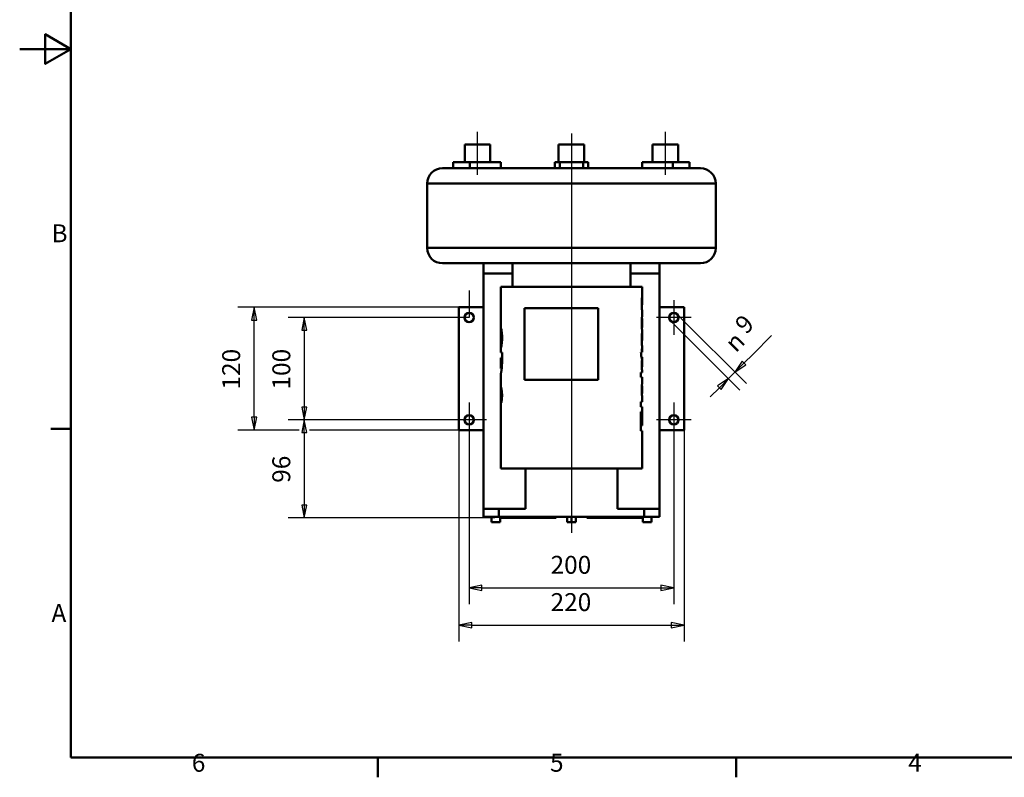
# Paper-space layout 'Layout1' of a CAD drawing. Extents: x 0 to 420, y 0 to 297.
# Drawn here: x 0 to 192, y 6 to 154 of the extents above; entities that cross this region are included whole.
import ezdxf

# ---------------------------------------------------------------- set-up
doc = ezdxf.new("R2010")
doc.units = 0
doc.linetypes.add('ACAD_ISO08W100', pattern=[36, 24, -3, 6, -3])
for name, color, linetype, lineweight in [('2DTransRahmen', 179, 'CONTINUOUS', 50), ('AM_0', 7, 'CONTINUOUS', 50), ('AM_2', 179, 'CONTINUOUS', 50), ('AM_5', 3, 'CONTINUOUS', 25), ('AM_7', 179, 'ACAD_ISO08W100', 25)]:
    doc.layers.add(name, color=color, linetype=linetype, lineweight=lineweight)
doc.styles.add('Aktuell-DIN', font='ARIAL.TTF')
doc.styles.add('Textstil14', font='ARIAL.TTF')
doc.styles.add('Textstil15', font='Aigdt___.ttf')

# ---------------------------------------------------------------- blocks, each defined once
blk = doc.blocks.new('Default Border')
at = {"layer": '2DTransRahmen', "color": 179, "linetype": 'Continuous', "lineweight": 50}
for points in [[(10, 10), (10, 287), (410, 287), (410, 10), (10, 10)], [(0, 148.5), (10, 148.5), (5, 151.39), (5, 145.61), (10, 148.5)], [(10, 74.25), (6.1, 74.25)], [(70, 10), (70, 6.1)], [(140, 10), (140, 6.1)]]:
    blk.add_lwpolyline(points, dxfattribs=at)
at = {"layer": '2DTransRahmen', "color": 179, "lineweight": 211, "char_height": 3.5, "attachment_point": 7, "style": 'Aktuell-DIN'}
for s, insert in [('B', (6.22, 109.63)), ('A', (6.21, 35.38)), ('6', (33.64, 6.1)), ('5', (103.64, 6.1)), ('4', (173.64, 6.1))]:
    blk.add_mtext(s, dxfattribs=dict(at, insert=insert))
blk = doc.blocks.new('2DMittelpunkt3')
at = {"layer": 'AM_7', "lineweight": 25}
for q in [(124.43, 96.01), (127.83, 92.61)]:
    blk.add_line((127.83, 96.01), q, dxfattribs=at)
blk = doc.blocks.new('2DMittelpunkt4')
at = {"layer": 'AM_7', "lineweight": 25}
for q in [(84.43, 76.01), (87.83, 72.61)]:
    blk.add_line((87.83, 76.01), q, dxfattribs=at)
blk = doc.blocks.new('2DMittelpunkt5')
at = {"layer": 'AM_7', "lineweight": 25}
for p, q in [((131.23, 76.01), (127.83, 76.01)), ((127.83, 76.01), (127.83, 72.61))]:
    blk.add_line(p, q, dxfattribs=at)
blk = doc.blocks.new('2DTransSymbol4')
at = {"layer": 'AM_0', "color": 250}
for points in [[(88.33, 36.36), (85.83, 35.86), (88.33, 35.36), (88.33, 36.36)], [(127.33, 35.36), (129.83, 35.86), (127.33, 36.36), (127.33, 35.36)]]:
    blk.add_solid(points, dxfattribs=at)
at = {"layer": 'AM_5', "color": 250, "linetype": 'Continuous', "lineweight": 25}
for p, q in [((85.83, 74.01), (85.83, 32.68)), ((129.83, 74.01), (129.83, 32.68)), ((88.33, 36.36), (85.83, 35.86)), ((88.33, 35.86), (85.83, 35.86)), ((85.83, 35.86), (88.33, 35.36)), ((88.33, 35.36), (88.33, 36.36)), ((88.33, 35.86), (127.33, 35.86)), ((129.83, 35.86), (127.33, 36.36)), ((127.33, 36.36), (127.33, 35.36)), ((127.33, 35.86), (129.83, 35.86)), ((127.33, 35.36), (129.83, 35.86))]:
    blk.add_line(p, q, dxfattribs=at)
for points in [[(88.33, 36.36), (85.83, 35.86), (88.33, 35.36), (88.33, 36.36)], [(127.33, 35.36), (129.83, 35.86), (127.33, 36.36), (127.33, 35.36)]]:
    blk.add_lwpolyline(points, dxfattribs=at)
at = {"layer": 'AM_5', "linetype": 'Continuous', "lineweight": 50, "insert": (103.75, 37.52), "char_height": 3.5, "attachment_point": 7, "style": 'Textstil14'}
blk.add_mtext('220', dxfattribs=at)
blk = doc.blocks.new('2DMittelpunkt6')
at = {"layer": 'AM_7', "lineweight": 25}
for p in [(127.83, 99.41), (131.23, 96.01)]:
    blk.add_line(p, (127.83, 96.01), dxfattribs=at)
blk = doc.blocks.new('2DMittelpunkt7')
at = {"layer": 'AM_7', "lineweight": 25}
for p, q in [((127.83, 79.41), (127.83, 76.01)), ((127.83, 76.01), (124.43, 76.01))]:
    blk.add_line(p, q, dxfattribs=at)
blk = doc.blocks.new('2DMittelpunkt8')
at = {"layer": 'AM_7', "lineweight": 25}
for p in [(87.83, 79.41), (91.23, 76.01)]:
    blk.add_line(p, (87.83, 76.01), dxfattribs=at)
blk = doc.blocks.new('2DMittelpunkt9')
at = {"layer": 'AM_7', "lineweight": 25}
for p, q in [((87.83, 101.27), (87.83, 96.01)), ((87.83, 96.01), (84.43, 96.01))]:
    blk.add_line(p, q, dxfattribs=at)
blk = doc.blocks.new('2DTransSymbol5')
at = {"layer": 'AM_0', "color": 250}
for points in [[(56.12, 93.51), (55.62, 96.01), (55.12, 93.51), (56.12, 93.51)], [(55.12, 78.51), (55.62, 76.01), (56.12, 78.51), (55.12, 78.51)]]:
    blk.add_solid(points, dxfattribs=at)
at = {"layer": 'AM_5', "color": 250, "linetype": 'Continuous', "lineweight": 25}
for p, q in [((84.43, 96.01), (52.45, 96.01)), ((55.62, 96.01), (55.12, 93.51)), ((55.62, 93.51), (55.62, 96.01)), ((56.12, 93.51), (55.62, 96.01)), ((55.12, 93.51), (56.12, 93.51)), ((55.62, 93.51), (55.62, 78.51)), ((55.12, 78.51), (55.62, 76.01)), ((56.12, 78.51), (55.12, 78.51)), ((55.62, 78.51), (55.62, 76.01)), ((55.62, 76.01), (56.12, 78.51)), ((84.43, 76.01), (52.45, 76.01))]:
    blk.add_line(p, q, dxfattribs=at)
for points in [[(56.12, 93.51), (55.62, 96.01), (55.12, 93.51), (56.12, 93.51)], [(55.12, 78.51), (55.62, 76.01), (56.12, 78.51), (55.12, 78.51)]]:
    blk.add_lwpolyline(points, dxfattribs=at)
at = {"layer": 'AM_5', "linetype": 'Continuous', "lineweight": 50, "insert": (53.97, 81.93), "char_height": 3.5, "attachment_point": 7, "rotation": 90, "style": 'Textstil14'}
blk.add_mtext('100', dxfattribs=at)
blk = doc.blocks.new('2DTransSymbol8')
at = {"layer": 'AM_0', "color": 250}
for points in [[(56.12, 73.51), (55.62, 76.01), (55.12, 73.51), (56.12, 73.51)], [(55.12, 59.31), (55.62, 56.81), (56.12, 59.31), (55.12, 59.31)]]:
    blk.add_solid(points, dxfattribs=at)
at = {"layer": 'AM_5', "color": 250, "linetype": 'Continuous', "lineweight": 25}
for p, q in [((84.43, 76.01), (52.45, 76.01)), ((55.62, 76.01), (55.12, 73.51)), ((55.62, 73.51), (55.62, 76.01)), ((56.12, 73.51), (55.62, 76.01)), ((55.12, 73.51), (56.12, 73.51)), ((55.62, 73.51), (55.62, 59.31)), ((55.12, 59.31), (55.62, 56.81)), ((56.12, 59.31), (55.12, 59.31)), ((55.62, 59.31), (55.62, 56.81)), ((55.62, 56.81), (56.12, 59.31)), ((92.83, 56.81), (52.45, 56.81))]:
    blk.add_line(p, q, dxfattribs=at)
for points in [[(56.12, 73.51), (55.62, 76.01), (55.12, 73.51), (56.12, 73.51)], [(55.12, 59.31), (55.62, 56.81), (56.12, 59.31), (55.12, 59.31)]]:
    blk.add_lwpolyline(points, dxfattribs=at)
at = {"layer": 'AM_5', "linetype": 'Continuous', "lineweight": 50, "insert": (53.97, 63.69), "char_height": 3.5, "attachment_point": 7, "rotation": 90, "style": 'Textstil14'}
blk.add_mtext('96', dxfattribs=at)
blk = doc.blocks.new('2DTransSymbol9')
at = {"layer": 'AM_0', "color": 250}
for points in [[(90.33, 43.65), (87.83, 43.15), (90.33, 42.65), (90.33, 43.65)], [(125.33, 42.65), (127.83, 43.15), (125.33, 43.65), (125.33, 42.65)]]:
    blk.add_solid(points, dxfattribs=at)
at = {"layer": 'AM_5', "color": 250, "linetype": 'Continuous', "lineweight": 25}
for p, q in [((87.83, 72.61), (87.83, 39.98)), ((127.83, 72.61), (127.83, 39.98)), ((90.33, 43.65), (87.83, 43.15)), ((90.33, 43.15), (87.83, 43.15)), ((87.83, 43.15), (90.33, 42.65)), ((90.33, 42.65), (90.33, 43.65)), ((90.33, 43.15), (125.33, 43.15)), ((127.83, 43.15), (125.33, 43.65)), ((125.33, 43.65), (125.33, 42.65)), ((125.33, 43.15), (127.83, 43.15)), ((125.33, 42.65), (127.83, 43.15))]:
    blk.add_line(p, q, dxfattribs=at)
for points in [[(90.33, 43.65), (87.83, 43.15), (90.33, 42.65), (90.33, 43.65)], [(125.33, 42.65), (127.83, 43.15), (125.33, 43.65), (125.33, 42.65)]]:
    blk.add_lwpolyline(points, dxfattribs=at)
at = {"layer": 'AM_5', "color": 178, "linetype": 'Continuous', "lineweight": 50, "insert": (103.75, 44.81), "char_height": 3.5, "attachment_point": 7, "style": 'Textstil14'}
blk.add_mtext('200', dxfattribs=at)
blk = doc.blocks.new('2DTransSymbol10')
at = {"layer": 'AM_0', "color": 250}
for points in [[(46.33, 95.51), (45.83, 98.01), (45.33, 95.51), (46.33, 95.51)], [(45.33, 76.51), (45.83, 74.01), (46.33, 76.51), (45.33, 76.51)]]:
    blk.add_solid(points, dxfattribs=at)
at = {"layer": 'AM_5', "color": 250, "linetype": 'Continuous', "lineweight": 25}
for p, q in [((85.83, 98.01), (42.65, 98.01)), ((45.83, 98.01), (45.33, 95.51)), ((45.83, 95.51), (45.83, 98.01)), ((46.33, 95.51), (45.83, 98.01)), ((45.33, 95.51), (46.33, 95.51)), ((45.83, 76.51), (45.83, 95.51)), ((45.33, 76.51), (45.83, 74.01)), ((46.33, 76.51), (45.33, 76.51)), ((45.83, 76.51), (45.83, 74.01)), ((45.83, 74.01), (46.33, 76.51)), ((54.62, 74.01), (42.65, 74.01)), ((85.83, 74.01), (56.62, 74.01))]:
    blk.add_line(p, q, dxfattribs=at)
for points in [[(46.33, 95.51), (45.83, 98.01), (45.33, 95.51), (46.33, 95.51)], [(45.33, 76.51), (45.83, 74.01), (46.33, 76.51), (45.33, 76.51)]]:
    blk.add_lwpolyline(points, dxfattribs=at)
at = {"layer": 'AM_5', "linetype": 'Continuous', "lineweight": 50, "insert": (44.17, 81.93), "char_height": 3.5, "attachment_point": 7, "rotation": 90, "style": 'Textstil14'}
blk.add_mtext('120', dxfattribs=at)
blk = doc.blocks.new('2DMittellinie5')
at = {"layer": 'AM_2', "lineweight": 25}
blk.add_line((107.83, 131.98), (107.83, 53.92), dxfattribs=at)
blk = doc.blocks.new('2DMittellinie7')
at = {"layer": 'AM_2', "lineweight": 25}
blk.add_line((89.47, 123.91), (89.47, 132.31), dxfattribs=at)
blk = doc.blocks.new('2DMittellinie8')
at = {"layer": 'AM_2', "lineweight": 25}
blk.add_line((126.19, 123.91), (126.19, 132.31), dxfattribs=at)
blk = doc.blocks.new('2DTransSymbol25')
at = {"layer": 'AM_0', "color": 250}
for points in [[(141.19, 87.45), (139.78, 85.33), (141.9, 86.75), (141.19, 87.45)], [(137.09, 81.94), (138.51, 84.06), (136.39, 82.65), (137.09, 81.94)]]:
    blk.add_solid(points, dxfattribs=at)
at = {"layer": 'AM_5', "color": 250, "linetype": 'Continuous', "lineweight": 25}
for p, q in [((128.47, 96.65), (129, 96.11)), ((127.19, 95.37), (127.73, 94.84)), ((127.93, 94.64), (140.75, 81.82)), ((129.2, 95.91), (142.03, 83.09)), ((146.95, 92.5), (143.32, 88.87)), ((141.55, 87.1), (143.32, 88.87)), ((141.19, 87.45), (139.78, 85.33)), ((141.55, 87.1), (139.78, 85.33)), ((139.78, 85.33), (141.9, 86.75)), ((141.9, 86.75), (141.19, 87.45)), ((139.78, 85.33), (138.51, 84.06)), ((138.51, 84.06), (136.39, 82.65)), ((136.74, 82.29), (138.51, 84.06)), ((137.09, 81.94), (138.51, 84.06)), ((136.74, 82.29), (134.97, 80.53)), ((136.39, 82.65), (137.09, 81.94))]:
    blk.add_line(p, q, dxfattribs=at)
for points in [[(141.19, 87.45), (139.78, 85.33), (141.9, 86.75), (141.19, 87.45)], [(137.09, 81.94), (138.51, 84.06), (136.39, 82.65), (137.09, 81.94)]]:
    blk.add_lwpolyline(points, dxfattribs=at)
at = {"layer": 'AM_5', "linetype": 'Continuous', "lineweight": 50, "insert": (142.71, 91.77), "char_height": 3.5, "attachment_point": 7, "rotation": 45, "style": 'Textstil14'}
blk.add_mtext('9', dxfattribs=at)
at = {"layer": 'AM_5', "color": 18, "linetype": 'Continuous', "lineweight": 50, "insert": (139.94, 88.99), "char_height": 3.5, "attachment_point": 7, "rotation": 45, "style": 'Textstil15'}
blk.add_mtext('\\fAIGDT|b0|i0|p0;n', dxfattribs=at)

psp = doc.layouts.get("Layout1")

# ---------------------------------------------------------------- linework, layer by layer
at = {"layer": 'AM_0', "color": 179, "linetype": 'Continuous', "lineweight": 50}
for p, q in [((86.97, 129.81), (87.31, 129.81)), ((86.97, 126.41), (86.97, 129.81)), ((87.31, 129.81), (91.97, 129.81)), ((91.97, 126.41), (91.97, 129.81)), ((105.33, 129.81), (110.33, 129.81)), ((105.33, 126.41), (105.33, 129.81)), ((110.33, 126.41), (110.33, 129.81)), ((123.69, 129.81), (128.35, 129.81)), ((123.69, 126.41), (123.69, 129.81)), ((128.35, 129.81), (128.69, 129.81)), ((128.69, 126.41), (128.69, 129.81)), ((82.63, 125.21), (107.83, 125.21)), ((84.73, 125.21), (84.73, 126.41)), ((84.73, 126.41), (88, 126.41)), ((94.03, 126.41), (88, 126.41)), ((88, 125.21), (88, 126.41)), ((94.03, 125.21), (94.03, 126.41)), ((104.57, 125.21), (104.57, 126.41)), ((105.56, 126.41), (104.57, 126.41)), ((105.56, 125.21), (105.56, 126.41)), ((110.1, 126.41), (105.56, 126.41)), ((107.83, 125.21), (133.03, 125.21)), ((110.1, 125.21), (110.1, 126.41)), ((111.09, 126.41), (110.1, 126.41)), ((111.09, 125.21), (111.09, 126.41)), ((121.63, 125.21), (121.63, 126.41)), ((127.66, 126.41), (121.63, 126.41)), ((127.66, 125.21), (127.66, 126.41)), ((127.66, 126.41), (130.93, 126.41)), ((130.93, 125.21), (130.93, 126.41)), ((79.63, 122.21), (79.63, 109.61)), ((136.03, 122.21), (136.03, 109.61)), ((133.03, 106.61), (82.63, 106.61)), ((90.63, 106.61), (90.63, 104.61)), ((96.28, 106.61), (96.28, 102.01)), ((119.38, 106.61), (119.38, 102.01)), ((125.03, 104.61), (125.03, 106.61)), ((90.63, 104.61), (90.63, 58.61)), ((96.28, 104.61), (90.63, 104.61)), ((125.03, 104.61), (119.38, 104.61)), ((125.03, 104.61), (125.03, 58.61)), ((121.63, 102.01), (94.03, 102.01)), ((94.03, 102.01), (94.03, 93.13)), ((121.63, 102.01), (121.63, 98.68)), ((121.58, 99.55), (121.63, 99.55)), ((121.61, 98.39), (121.58, 98.39)), ((121.58, 97.5), (121.58, 98.39)), ((85.83, 74.01), (85.83, 98.01)), ((90.63, 98.01), (85.83, 98.01)), ((88.47, 96.65), (88.47, 96.65)), ((98.63, 97.81), (113.03, 97.81)), ((98.63, 83.81), (98.63, 97.81)), ((113.03, 97.81), (113.03, 83.81)), ((121.58, 97.5), (121.63, 97.5)), ((121.63, 97.5), (121.63, 96.62)), ((129.83, 98.01), (125.03, 98.01)), ((127.19, 96.65), (127.19, 96.65)), ((129.83, 74.01), (129.83, 98.01)), ((87.19, 95.37), (87.19, 95.37)), ((121.6, 95.81), (121.61, 95.81)), ((121.63, 95.59), (121.63, 94.25)), ((128.47, 95.37), (128.47, 95.37)), ((94.23, 92.91), (94.09, 92.91)), ((121.58, 92.57), (121.63, 92.57)), ((121.6, 94.03), (121.61, 94.03)), ((121.63, 93.23), (121.63, 91.69)), ((94.03, 90.65), (94.03, 89.15)), ((94.23, 91.14), (94.07, 91.14)), ((121.61, 91.41), (121.58, 91.41)), ((121.58, 90.52), (121.58, 91.41)), ((121.58, 90.52), (121.63, 90.52)), ((121.63, 90.52), (121.63, 89.24)), ((94.26, 89.15), (94.03, 89.15)), ((94.26, 89.15), (94.26, 87.31)), ((94.26, 88.15), (94.26, 89.15)), ((121.58, 89.24), (121.41, 89.24)), ((121.62, 89.89), (121.58, 89.89)), ((121.58, 89.24), (121.58, 89.89)), ((121.58, 89.24), (121.62, 89.24)), ((121.62, 89.89), (121.62, 89.24)), ((121.63, 89.24), (121.62, 89.24)), ((94.03, 88.15), (94.13, 88.15)), ((94.03, 88.15), (94.03, 86.01)), ((94.25, 86.86), (94.12, 86.86)), ((94.26, 88.15), (94.13, 88.15)), ((94.13, 87.69), (94.13, 88.15)), ((121.5, 88.31), (121.5, 88.31)), ((121.5, 88.28), (121.58, 88.28)), ((121.58, 87.84), (121.58, 88.28)), ((121.58, 88.28), (121.62, 88.28)), ((121.58, 87.84), (121.62, 87.84)), ((121.58, 86.4), (121.58, 87.58)), ((121.62, 88.28), (121.63, 88.28)), ((121.62, 88.28), (121.62, 87.84)), ((121.63, 88.28), (121.63, 86.49)), ((94.21, 86.01), (94.03, 86.01)), ((94.03, 84.97), (94.03, 81.17)), ((121.63, 85.28), (121.39, 85.28)), ((121.39, 84.32), (121.39, 85.28)), ((121.41, 85.28), (121.41, 84.32)), ((121.59, 86.34), (121.63, 86.34)), ((121.63, 85.38), (121.63, 85.28)), ((113.03, 83.81), (98.63, 83.81)), ((121.39, 84.32), (121.63, 84.32)), ((121.63, 84.32), (121.63, 83.37)), ((94.23, 81.48), (94.07, 81.48)), ((121.59, 81.18), (121.63, 81.18)), ((121.59, 81.17), (121.6, 81.17)), ((121.6, 82.66), (121.6, 82.62)), ((121.6, 82.62), (121.63, 82.62)), ((121.6, 81.18), (121.6, 81.17)), ((121.63, 82.53), (121.63, 81.23)), ((94.23, 80.06), (94.03, 80.06)), ((94.03, 79.7), (94.03, 66.51)), ((94.23, 80.11), (94.06, 80.11)), ((94.25, 80.3), (94.08, 80.3)), ((121.63, 79.49), (121.39, 79.49)), ((121.39, 78.53), (121.39, 79.49)), ((121.41, 79.49), (121.41, 78.53)), ((121.63, 80.34), (121.63, 79.49)), ((121.39, 78.53), (121.63, 78.53)), ((121.53, 77.58), (121.39, 77.58)), ((121.39, 73.87), (121.39, 77.58)), ((121.53, 77.58), (121.53, 74.88)), ((121.63, 77.4), (121.62, 77.4)), ((121.62, 74.88), (121.62, 77.4)), ((121.63, 78.53), (121.63, 77.4)), ((121.63, 77.4), (121.63, 74.88)), ((87.19, 76.65), (87.19, 76.65)), ((88.47, 75.37), (88.47, 75.37)), ((127.19, 75.37), (127.19, 75.37)), ((128.47, 76.65), (128.47, 76.65)), ((90.63, 74.01), (85.83, 74.01)), ((121.39, 74.88), (121.53, 74.88)), ((121.39, 73.87), (121.63, 73.87)), ((121.41, 74.88), (121.41, 73.87)), ((121.62, 74.88), (121.53, 74.88)), ((121.62, 74.88), (121.63, 74.88)), ((121.63, 73.87), (121.63, 66.51)), ((129.83, 74.01), (125.03, 74.01)), ((121.63, 66.51), (94.03, 66.51)), ((90.63, 58.61), (90.63, 57.01)), ((90.63, 58.61), (93.63, 58.61)), ((93.63, 58.61), (98.83, 58.61)), ((116.83, 58.61), (122.03, 58.61)), ((122.03, 58.61), (125.03, 58.61)), ((125.03, 57.01), (125.03, 58.61)), ((93.63, 57.01), (90.63, 57.01)), ((92.18, 57.01), (92.18, 56.01)), ((93.88, 56.01), (92.18, 56.01)), ((93.63, 57.01), (122.03, 57.01)), ((93.88, 57.01), (93.88, 56.01)), ((104.83, 56.81), (93.88, 56.81)), ((104.83, 57.01), (104.83, 56.81)), ((106.97, 57.01), (106.97, 56.01)), ((107.83, 56.01), (106.97, 56.01)), ((107.83, 57.01), (107.83, 56.01)), ((108.69, 56.01), (107.83, 56.01)), ((108.69, 57.01), (108.69, 56.01)), ((110.83, 57.01), (110.83, 56.81)), ((121.78, 56.81), (110.83, 56.81)), ((121.78, 57.01), (121.78, 56.01)), ((123.48, 56.01), (121.78, 56.01)), ((125.03, 57.01), (122.03, 57.01)), ((123.48, 57.01), (123.48, 56.01))]:
    psp.add_line(p, q, dxfattribs=at)
for p, q in [((136.03, 122.21), (79.63, 122.21)), ((79.63, 109.61), (136.03, 109.61)), ((121.58, 99.1), (121.62, 99.1)), ((121.57, 94.92), (121.62, 94.92)), ((94.18, 93.41), (94.03, 93.41)), ((94.24, 92.75), (94.12, 92.75)), ((94.05, 92.27), (94.03, 92.27)), ((94.27, 92.06), (94.14, 92.06)), ((121.58, 92.12), (121.62, 92.12)), ((94.26, 87.69), (94.13, 87.69)), ((94.26, 80.85), (94.14, 80.85)), ((121.57, 81.9), (121.62, 81.9)), ((121.58, 81.39), (121.63, 81.39)), ((94.04, 80.77), (94.03, 80.77)), ((98.83, 66.51), (98.83, 58.61)), ((116.83, 66.51), (116.83, 58.61)), ((93.63, 57.01), (93.63, 58.61)), ((122.03, 58.61), (122.03, 57.01))]:
    psp.add_line(p, q, dxfattribs=at).dxf.unprotected_set("ltscale", 0)
for points in [[(121.57, 99.22), (121.57, 99.24), (121.57, 99.27), (121.57, 99.3), (121.57, 99.33), (121.57, 99.36), (121.57, 99.38), (121.58, 99.41), (121.58, 99.44), (121.58, 99.46), (121.58, 99.49), (121.58, 99.52), (121.58, 99.54), (121.58, 99.57), (121.58, 99.6), (121.58, 99.62), (121.58, 99.65), (121.58, 99.67), (121.58, 99.7), (121.58, 99.72), (121.58, 99.75), (121.59, 99.77), (121.59, 99.8), (121.59, 99.82), (121.59, 99.85)], [(121.61, 98.39), (121.61, 98.42), (121.61, 98.45), (121.61, 98.49), (121.61, 98.52), (121.6, 98.55), (121.6, 98.59), (121.6, 98.62), (121.6, 98.66), (121.59, 98.69), (121.59, 98.73), (121.59, 98.77), (121.59, 98.8), (121.59, 98.84), (121.58, 98.88), (121.58, 98.92), (121.58, 98.95), (121.58, 98.99), (121.58, 99.02), (121.58, 99.06), (121.58, 99.09), (121.57, 99.12), (121.57, 99.16), (121.57, 99.19), (121.57, 99.22)], [(121.62, 99.1), (121.62, 99.07), (121.62, 99.04), (121.62, 99.01), (121.63, 98.98), (121.63, 98.95), (121.63, 98.92), (121.63, 98.89), (121.63, 98.85), (121.63, 98.82), (121.63, 98.79), (121.63, 98.76), (121.63, 98.73), (121.63, 98.71), (121.63, 98.68), (121.63, 98.65), (121.63, 98.63), (121.63, 98.6), (121.63, 98.58), (121.63, 98.56), (121.62, 98.54), (121.62, 98.53), (121.62, 98.51), (121.61, 98.5), (121.61, 98.49)], [(121.63, 99.55), (121.63, 99.54), (121.63, 99.52), (121.63, 99.5), (121.63, 99.48), (121.63, 99.47), (121.63, 99.45), (121.63, 99.43), (121.63, 99.41), (121.63, 99.39), (121.63, 99.37), (121.63, 99.36), (121.63, 99.34), (121.63, 99.32), (121.63, 99.3), (121.63, 99.28), (121.63, 99.26), (121.62, 99.24), (121.62, 99.22), (121.62, 99.2), (121.62, 99.18), (121.62, 99.16), (121.62, 99.14), (121.62, 99.12), (121.62, 99.1)], [(121.57, 94.92), (121.57, 95), (121.57, 95.09), (121.58, 95.17), (121.58, 95.25), (121.58, 95.33), (121.58, 95.41), (121.59, 95.49), (121.59, 95.57), (121.59, 95.64), (121.6, 95.72), (121.6, 95.8), (121.6, 95.87), (121.61, 95.95), (121.61, 96.02), (121.61, 96.09), (121.62, 96.16), (121.62, 96.23), (121.62, 96.29), (121.62, 96.36), (121.63, 96.41), (121.63, 96.47), (121.63, 96.52), (121.63, 96.57), (121.63, 96.62)], [(121.63, 93.23), (121.63, 93.27), (121.63, 93.31), (121.63, 93.36), (121.63, 93.42), (121.62, 93.47), (121.62, 93.53), (121.62, 93.6), (121.62, 93.66), (121.61, 93.73), (121.61, 93.8), (121.61, 93.87), (121.6, 93.95), (121.6, 94.02), (121.6, 94.1), (121.59, 94.18), (121.59, 94.26), (121.59, 94.35), (121.58, 94.43), (121.58, 94.52), (121.58, 94.61), (121.58, 94.69), (121.57, 94.77), (121.57, 94.85), (121.57, 94.92)], [(121.61, 95.81), (121.62, 95.8), (121.62, 95.8), (121.62, 95.78), (121.62, 95.77), (121.63, 95.75), (121.63, 95.72), (121.63, 95.7), (121.63, 95.67), (121.63, 95.63), (121.63, 95.6), (121.63, 95.56), (121.63, 95.52), (121.63, 95.48), (121.63, 95.43), (121.63, 95.39), (121.63, 95.34), (121.63, 95.29), (121.63, 95.25), (121.62, 95.2), (121.62, 95.14), (121.62, 95.09), (121.62, 95.04), (121.62, 94.98), (121.62, 94.92)], [(121.62, 94.92), (121.62, 94.87), (121.62, 94.82), (121.62, 94.77), (121.62, 94.72), (121.62, 94.67), (121.63, 94.62), (121.63, 94.57), (121.63, 94.52), (121.63, 94.47), (121.63, 94.42), (121.63, 94.38), (121.63, 94.34), (121.63, 94.29), (121.63, 94.25), (121.63, 94.22), (121.63, 94.18), (121.63, 94.15), (121.63, 94.12), (121.63, 94.1), (121.62, 94.07), (121.62, 94.06), (121.62, 94.04), (121.62, 94.04), (121.61, 94.03)], [(94.03, 93.41), (94.03, 93.44), (94.03, 93.48), (94.03, 93.51), (94.03, 93.54), (94.03, 93.57), (94.04, 93.6), (94.04, 93.63), (94.04, 93.65), (94.04, 93.68), (94.04, 93.7), (94.04, 93.73), (94.04, 93.75), (94.05, 93.77), (94.05, 93.78), (94.05, 93.8), (94.05, 93.81), (94.06, 93.83), (94.06, 93.84), (94.06, 93.85), (94.07, 93.85), (94.07, 93.86), (94.07, 93.86), (94.08, 93.87), (94.08, 93.87)], [(94.03, 92.27), (94.03, 92.32), (94.03, 92.37), (94.03, 92.43), (94.03, 92.48), (94.03, 92.53), (94.03, 92.58), (94.03, 92.63), (94.03, 92.68), (94.03, 92.73), (94.03, 92.79), (94.03, 92.84), (94.03, 92.88), (94.03, 92.93), (94.03, 92.98), (94.03, 93.03), (94.03, 93.08), (94.03, 93.12), (94.03, 93.17), (94.03, 93.21), (94.03, 93.25), (94.03, 93.29), (94.03, 93.33), (94.03, 93.37), (94.03, 93.41)], [(94.06, 92.76), (94.06, 92.73), (94.06, 92.69), (94.06, 92.64), (94.06, 92.58), (94.06, 92.51), (94.05, 92.43), (94.05, 92.35), (94.05, 92.26), (94.05, 92.17), (94.05, 92.07), (94.04, 91.97), (94.04, 91.87), (94.04, 91.77), (94.04, 91.67), (94.04, 91.56), (94.04, 91.45), (94.04, 91.35), (94.03, 91.24), (94.03, 91.14), (94.03, 91.03), (94.03, 90.93), (94.03, 90.83), (94.03, 90.74), (94.03, 90.65)], [(94.09, 92.91), (94.09, 92.91), (94.08, 92.9), (94.08, 92.9), (94.08, 92.9), (94.08, 92.9), (94.08, 92.9), (94.08, 92.89), (94.08, 92.89), (94.08, 92.88), (94.07, 92.88), (94.07, 92.87), (94.07, 92.87), (94.07, 92.86), (94.07, 92.85), (94.07, 92.84), (94.07, 92.84), (94.07, 92.83), (94.07, 92.82), (94.07, 92.81), (94.07, 92.8), (94.06, 92.79), (94.06, 92.78), (94.06, 92.77), (94.06, 92.76)], [(94.08, 93.87), (94.09, 93.86), (94.09, 93.85), (94.1, 93.83), (94.11, 93.8), (94.12, 93.77), (94.13, 93.72), (94.13, 93.67), (94.15, 93.61), (94.16, 93.54), (94.17, 93.47), (94.18, 93.39), (94.19, 93.3), (94.2, 93.21), (94.21, 93.11), (94.22, 93.01), (94.23, 92.9), (94.24, 92.79), (94.25, 92.68), (94.26, 92.57), (94.26, 92.46), (94.27, 92.35), (94.27, 92.25), (94.27, 92.14), (94.27, 92.05)], [(94.12, 92.75), (94.12, 92.76), (94.12, 92.77), (94.12, 92.78), (94.11, 92.79), (94.11, 92.8), (94.11, 92.81), (94.11, 92.82), (94.11, 92.83), (94.11, 92.84), (94.11, 92.85), (94.11, 92.86), (94.1, 92.87), (94.1, 92.87), (94.1, 92.88), (94.1, 92.88), (94.1, 92.89), (94.1, 92.89), (94.1, 92.9), (94.09, 92.9), (94.09, 92.9), (94.09, 92.9), (94.09, 92.9), (94.09, 92.91), (94.09, 92.91)], [(94.14, 92.06), (94.14, 92.09), (94.14, 92.12), (94.14, 92.15), (94.14, 92.18), (94.14, 92.21), (94.14, 92.24), (94.14, 92.27), (94.14, 92.3), (94.14, 92.33), (94.14, 92.36), (94.14, 92.39), (94.14, 92.42), (94.13, 92.45), (94.13, 92.48), (94.13, 92.51), (94.13, 92.53), (94.13, 92.56), (94.13, 92.59), (94.13, 92.62), (94.13, 92.64), (94.12, 92.67), (94.12, 92.7), (94.12, 92.72), (94.12, 92.75)], [(121.57, 92.23), (121.57, 92.26), (121.57, 92.29), (121.57, 92.31), (121.57, 92.34), (121.57, 92.37), (121.57, 92.4), (121.58, 92.42), (121.58, 92.45), (121.58, 92.48), (121.58, 92.5), (121.58, 92.53), (121.58, 92.56), (121.58, 92.58), (121.58, 92.61), (121.58, 92.64), (121.58, 92.66), (121.58, 92.69), (121.58, 92.71), (121.58, 92.74), (121.58, 92.76), (121.59, 92.79), (121.59, 92.81), (121.59, 92.84), (121.59, 92.86)], [(121.63, 92.57), (121.63, 92.55), (121.63, 92.53), (121.63, 92.52), (121.63, 92.5), (121.63, 92.48), (121.63, 92.46), (121.63, 92.44), (121.63, 92.43), (121.63, 92.41), (121.63, 92.39), (121.63, 92.37), (121.63, 92.35), (121.63, 92.33), (121.63, 92.31), (121.63, 92.29), (121.63, 92.28), (121.62, 92.26), (121.62, 92.24), (121.62, 92.22), (121.62, 92.2), (121.62, 92.18), (121.62, 92.16), (121.62, 92.14), (121.62, 92.12)], [(94.04, 91.57), (94.04, 91.59), (94.04, 91.62), (94.04, 91.66), (94.04, 91.69), (94.04, 91.72), (94.04, 91.74), (94.04, 91.77), (94.04, 91.8), (94.04, 91.83), (94.04, 91.86), (94.04, 91.89), (94.04, 91.92), (94.04, 91.95), (94.04, 91.98), (94.03, 92.01), (94.03, 92.04), (94.03, 92.07), (94.03, 92.1), (94.03, 92.13), (94.03, 92.16), (94.03, 92.19), (94.03, 92.22), (94.03, 92.24), (94.03, 92.27)], [(94.07, 91.14), (94.07, 91.16), (94.08, 91.17), (94.08, 91.19), (94.08, 91.21), (94.09, 91.23), (94.09, 91.26), (94.1, 91.29), (94.1, 91.33), (94.1, 91.36), (94.11, 91.4), (94.11, 91.44), (94.12, 91.48), (94.12, 91.52), (94.12, 91.56), (94.13, 91.61), (94.13, 91.66), (94.13, 91.7), (94.13, 91.75), (94.14, 91.8), (94.14, 91.85), (94.14, 91.9), (94.14, 91.95), (94.14, 92.01), (94.14, 92.06)], [(94.27, 92.05), (94.27, 91.93), (94.27, 91.82), (94.27, 91.71), (94.26, 91.6), (94.26, 91.49), (94.25, 91.38), (94.24, 91.27), (94.23, 91.17), (94.22, 91.07), (94.21, 90.97), (94.2, 90.87), (94.19, 90.78), (94.18, 90.69), (94.17, 90.61), (94.16, 90.53), (94.15, 90.46), (94.14, 90.4), (94.13, 90.34), (94.12, 90.29), (94.11, 90.24), (94.1, 90.2), (94.09, 90.17), (94.08, 90.15), (94.07, 90.14)], [(121.61, 91.41), (121.61, 91.44), (121.61, 91.47), (121.61, 91.5), (121.61, 91.53), (121.6, 91.57), (121.6, 91.6), (121.6, 91.64), (121.6, 91.67), (121.59, 91.71), (121.59, 91.75), (121.59, 91.78), (121.59, 91.82), (121.59, 91.86), (121.58, 91.89), (121.58, 91.93), (121.58, 91.97), (121.58, 92), (121.58, 92.04), (121.58, 92.07), (121.58, 92.11), (121.57, 92.14), (121.57, 92.17), (121.57, 92.2), (121.57, 92.23)], [(121.62, 92.12), (121.62, 92.09), (121.62, 92.05), (121.62, 92.02), (121.63, 91.99), (121.63, 91.96), (121.63, 91.93), (121.63, 91.9), (121.63, 91.87), (121.63, 91.84), (121.63, 91.81), (121.63, 91.78), (121.63, 91.75), (121.63, 91.72), (121.63, 91.69), (121.63, 91.67), (121.63, 91.64), (121.63, 91.62), (121.63, 91.6), (121.63, 91.58), (121.62, 91.56), (121.62, 91.54), (121.62, 91.53), (121.61, 91.51), (121.61, 91.5)], [(94.03, 86.01), (94.03, 86.01), (94.03, 86.02), (94.03, 86.02), (94.03, 86.04), (94.04, 86.05), (94.04, 86.07), (94.04, 86.1), (94.05, 86.12), (94.05, 86.15), (94.06, 86.18), (94.06, 86.22), (94.07, 86.26), (94.07, 86.3), (94.08, 86.34), (94.09, 86.38), (94.09, 86.43), (94.1, 86.48), (94.1, 86.53), (94.11, 86.58), (94.11, 86.63), (94.11, 86.69), (94.12, 86.75), (94.12, 86.81), (94.12, 86.86)], [(94.12, 86.86), (94.12, 86.89), (94.12, 86.92), (94.12, 86.95), (94.13, 86.99), (94.13, 87.02), (94.13, 87.06), (94.13, 87.09), (94.13, 87.13), (94.13, 87.16), (94.13, 87.19), (94.13, 87.23), (94.13, 87.26), (94.13, 87.3), (94.13, 87.34), (94.13, 87.37), (94.13, 87.41), (94.13, 87.45), (94.13, 87.48), (94.13, 87.52), (94.13, 87.55), (94.13, 87.59), (94.13, 87.63), (94.13, 87.66), (94.13, 87.69)], [(94.26, 87.31), (94.26, 87.27), (94.26, 87.23), (94.26, 87.19), (94.26, 87.15), (94.26, 87.11), (94.26, 87.07), (94.26, 87.03), (94.26, 86.99), (94.26, 86.95), (94.25, 86.91), (94.25, 86.87), (94.25, 86.83), (94.25, 86.8), (94.25, 86.76), (94.25, 86.72), (94.25, 86.68), (94.25, 86.64), (94.25, 86.6), (94.25, 86.56), (94.25, 86.52), (94.24, 86.48), (94.24, 86.44), (94.24, 86.4), (94.24, 86.36)], [(121.5, 88.32), (121.5, 88.32), (121.5, 88.32), (121.5, 88.32), (121.5, 88.32), (121.5, 88.32), (121.5, 88.31), (121.5, 88.31), (121.5, 88.31), (121.5, 88.31), (121.5, 88.31), (121.5, 88.31), (121.5, 88.31), (121.5, 88.31), (121.5, 88.31), (121.5, 88.31), (121.5, 88.31), (121.5, 88.31), (121.5, 88.31), (121.5, 88.31), (121.5, 88.31), (121.5, 88.31), (121.5, 88.31), (121.5, 88.31), (121.5, 88.31)], [(121.5, 88.31), (121.51, 88.3), (121.51, 88.3), (121.52, 88.29), (121.52, 88.29), (121.52, 88.29), (121.53, 88.29), (121.53, 88.29), (121.53, 88.28), (121.54, 88.28), (121.54, 88.28), (121.54, 88.28), (121.55, 88.28), (121.55, 88.28), (121.55, 88.28), (121.56, 88.28), (121.56, 88.28), (121.56, 88.28), (121.56, 88.28), (121.57, 88.28), (121.57, 88.28), (121.57, 88.28), (121.57, 88.28), (121.58, 88.28), (121.58, 88.28)], [(94.24, 86.36), (94.24, 86.29), (94.23, 86.22), (94.22, 86.14), (94.21, 86.07), (94.2, 85.99), (94.19, 85.91), (94.18, 85.83), (94.17, 85.75), (94.15, 85.67), (94.14, 85.59), (94.13, 85.51), (94.11, 85.44), (94.1, 85.37), (94.09, 85.31), (94.08, 85.25), (94.07, 85.2), (94.06, 85.15), (94.05, 85.1), (94.04, 85.06), (94.04, 85.03), (94.03, 85.01), (94.03, 84.99), (94.03, 84.98), (94.03, 84.97)], [(121.57, 81.85), (121.57, 81.93), (121.57, 82.01), (121.58, 82.09), (121.58, 82.17), (121.58, 82.25), (121.58, 82.33), (121.59, 82.4), (121.59, 82.47), (121.59, 82.54), (121.6, 82.61), (121.6, 82.68), (121.6, 82.74), (121.61, 82.81), (121.61, 82.87), (121.61, 82.93), (121.62, 82.99), (121.62, 83.04), (121.62, 83.1), (121.62, 83.15), (121.63, 83.2), (121.63, 83.25), (121.63, 83.29), (121.63, 83.33), (121.63, 83.37)], [(94.03, 80.77), (94.03, 80.78), (94.03, 80.8), (94.03, 80.81), (94.03, 80.83), (94.03, 80.85), (94.03, 80.86), (94.03, 80.88), (94.03, 80.89), (94.03, 80.91), (94.03, 80.92), (94.03, 80.94), (94.03, 80.96), (94.03, 80.97), (94.03, 80.99), (94.03, 81), (94.03, 81.02), (94.03, 81.03), (94.03, 81.05), (94.03, 81.06), (94.03, 81.08), (94.03, 81.09), (94.03, 81.11), (94.03, 81.12), (94.03, 81.14)], [(94.04, 81.1), (94.04, 81.05), (94.04, 81), (94.04, 80.95), (94.04, 80.91), (94.04, 80.86), (94.04, 80.82), (94.04, 80.77), (94.04, 80.73), (94.05, 80.68), (94.05, 80.64), (94.05, 80.6), (94.05, 80.57), (94.05, 80.53), (94.05, 80.49), (94.05, 80.46), (94.06, 80.43), (94.06, 80.41), (94.06, 80.38), (94.06, 80.36), (94.07, 80.34), (94.07, 80.33), (94.07, 80.31), (94.08, 80.31), (94.08, 80.3)], [(94.14, 80.85), (94.14, 80.88), (94.14, 80.92), (94.14, 80.95), (94.13, 80.98), (94.13, 81.02), (94.13, 81.05), (94.13, 81.08), (94.13, 81.12), (94.12, 81.15), (94.12, 81.18), (94.12, 81.21), (94.11, 81.24), (94.11, 81.27), (94.11, 81.3), (94.1, 81.33), (94.1, 81.35), (94.1, 81.38), (94.09, 81.4), (94.09, 81.42), (94.08, 81.44), (94.08, 81.45), (94.08, 81.46), (94.07, 81.47), (94.07, 81.48)], [(94.08, 82.36), (94.09, 82.34), (94.1, 82.32), (94.11, 82.29), (94.11, 82.25), (94.12, 82.21), (94.13, 82.16), (94.14, 82.11), (94.15, 82.05), (94.16, 81.99), (94.17, 81.92), (94.18, 81.85), (94.19, 81.78), (94.2, 81.71), (94.21, 81.63), (94.22, 81.55), (94.23, 81.47), (94.23, 81.38), (94.24, 81.3), (94.25, 81.21), (94.25, 81.13), (94.26, 81.04), (94.26, 80.97), (94.26, 80.89), (94.26, 80.82)], [(94.08, 80.3), (94.08, 80.31), (94.09, 80.31), (94.09, 80.32), (94.09, 80.33), (94.1, 80.34), (94.1, 80.36), (94.1, 80.38), (94.1, 80.39), (94.11, 80.41), (94.11, 80.44), (94.11, 80.46), (94.12, 80.48), (94.12, 80.51), (94.12, 80.54), (94.12, 80.56), (94.13, 80.59), (94.13, 80.62), (94.13, 80.65), (94.13, 80.68), (94.13, 80.72), (94.14, 80.75), (94.14, 80.78), (94.14, 80.82), (94.14, 80.85)], [(94.26, 80.82), (94.26, 80.77), (94.26, 80.72), (94.26, 80.67), (94.26, 80.62), (94.26, 80.56), (94.26, 80.51), (94.25, 80.46), (94.25, 80.41), (94.25, 80.36), (94.25, 80.31), (94.24, 80.26), (94.24, 80.21), (94.24, 80.16), (94.23, 80.11), (94.23, 80.07), (94.23, 80.02), (94.22, 79.98), (94.22, 79.93), (94.21, 79.89), (94.21, 79.85), (94.2, 79.81), (94.2, 79.77), (94.19, 79.73), (94.18, 79.7)], [(121.63, 80.34), (121.63, 80.38), (121.63, 80.42), (121.63, 80.47), (121.63, 80.51), (121.62, 80.56), (121.62, 80.62), (121.62, 80.67), (121.62, 80.73), (121.61, 80.79), (121.61, 80.85), (121.61, 80.91), (121.6, 80.98), (121.6, 81.04), (121.6, 81.11), (121.59, 81.17), (121.59, 81.24), (121.59, 81.31), (121.58, 81.38), (121.58, 81.46), (121.58, 81.53), (121.58, 81.61), (121.58, 81.69), (121.57, 81.77), (121.57, 81.85)], [(121.63, 82.62), (121.63, 82.61), (121.63, 82.61), (121.63, 82.6), (121.63, 82.58), (121.63, 82.56), (121.63, 82.54), (121.63, 82.52), (121.63, 82.5), (121.63, 82.47), (121.63, 82.44), (121.63, 82.41), (121.63, 82.38), (121.63, 82.34), (121.63, 82.31), (121.63, 82.27), (121.62, 82.23), (121.62, 82.2), (121.62, 82.16), (121.62, 82.12), (121.62, 82.08), (121.62, 82.04), (121.62, 81.99), (121.62, 81.95), (121.62, 81.9)], [(121.62, 81.9), (121.62, 81.88), (121.62, 81.86), (121.62, 81.83), (121.62, 81.81), (121.62, 81.78), (121.62, 81.76), (121.62, 81.74), (121.62, 81.71), (121.62, 81.69), (121.62, 81.67), (121.62, 81.64), (121.62, 81.62), (121.62, 81.6), (121.62, 81.58), (121.62, 81.55), (121.62, 81.53), (121.62, 81.51), (121.62, 81.49), (121.62, 81.47), (121.63, 81.46), (121.63, 81.44), (121.63, 81.42), (121.63, 81.4), (121.63, 81.39)], [(121.63, 81.39), (121.63, 81.37), (121.63, 81.35), (121.63, 81.33), (121.63, 81.32), (121.63, 81.3), (121.63, 81.29), (121.63, 81.28), (121.63, 81.27), (121.63, 81.26), (121.63, 81.25), (121.63, 81.24), (121.63, 81.23), (121.63, 81.22), (121.63, 81.21), (121.63, 81.21), (121.63, 81.2), (121.63, 81.2), (121.63, 81.19), (121.63, 81.19), (121.63, 81.19), (121.63, 81.19), (121.63, 81.18), (121.63, 81.18), (121.63, 81.18)], [(94.06, 80.11), (94.06, 80.11), (94.06, 80.11), (94.05, 80.12), (94.05, 80.14), (94.05, 80.15), (94.05, 80.17), (94.04, 80.19), (94.04, 80.22), (94.04, 80.24), (94.04, 80.27), (94.04, 80.3), (94.04, 80.33), (94.04, 80.36), (94.03, 80.39), (94.03, 80.42), (94.03, 80.46), (94.03, 80.49), (94.03, 80.53), (94.03, 80.57), (94.03, 80.6), (94.03, 80.64), (94.03, 80.68), (94.03, 80.72), (94.03, 80.77)], [(94.03, 80.06), (94.03, 80.05), (94.03, 80.03), (94.03, 80.01), (94.03, 80), (94.03, 79.98), (94.03, 79.97), (94.03, 79.95), (94.03, 79.93), (94.03, 79.92), (94.03, 79.9), (94.03, 79.89), (94.03, 79.87), (94.03, 79.86), (94.03, 79.84), (94.03, 79.83), (94.03, 79.81), (94.03, 79.8), (94.03, 79.78), (94.03, 79.77), (94.03, 79.75), (94.03, 79.74), (94.03, 79.72), (94.03, 79.71), (94.03, 79.7)], [(94.09, 79.35), (94.08, 79.35), (94.08, 79.35), (94.07, 79.36), (94.07, 79.37), (94.06, 79.38), (94.06, 79.4), (94.06, 79.42), (94.05, 79.44), (94.05, 79.46), (94.05, 79.49), (94.05, 79.52), (94.04, 79.55), (94.04, 79.58), (94.04, 79.62), (94.04, 79.66), (94.04, 79.7), (94.04, 79.74), (94.04, 79.78), (94.03, 79.83), (94.03, 79.87), (94.03, 79.92), (94.03, 79.97), (94.03, 80.02), (94.03, 80.06)], [(94.18, 79.7), (94.18, 79.67), (94.18, 79.64), (94.17, 79.62), (94.17, 79.6), (94.16, 79.57), (94.16, 79.55), (94.15, 79.53), (94.15, 79.51), (94.15, 79.49), (94.14, 79.47), (94.14, 79.45), (94.13, 79.44), (94.13, 79.42), (94.12, 79.41), (94.12, 79.4), (94.12, 79.39), (94.11, 79.38), (94.11, 79.37), (94.1, 79.36), (94.1, 79.36), (94.1, 79.35), (94.09, 79.35), (94.09, 79.35), (94.09, 79.35)], [(94.23, 80.06), (94.23, 80.07), (94.23, 80.07), (94.23, 80.07), (94.23, 80.07), (94.23, 80.07), (94.23, 80.07), (94.23, 80.08), (94.23, 80.08), (94.23, 80.08), (94.23, 80.08), (94.23, 80.08), (94.23, 80.09), (94.23, 80.09), (94.23, 80.09), (94.23, 80.09), (94.23, 80.09), (94.23, 80.09), (94.23, 80.1), (94.23, 80.1), (94.23, 80.1), (94.23, 80.1), (94.23, 80.1), (94.23, 80.1), (94.23, 80.11)]]:
    psp.add_lwpolyline(points, dxfattribs=at)
for centre, radius, start, end in [((82.63, 122.21), 3, 90, 180), ((133.03, 122.21), 3, 0, 90), ((82.63, 109.61), 3, 180, 270), ((133.03, 109.61), 3, 270, 0), ((87.83, 96.01), 0.9, 45, 225), ((87.83, 96.01), 0.9, 225, 45), ((127.83, 96.01), 0.9, 135, 315), ((127.83, 96.01), 0.9, 315, 135), ((87.83, 76.01), 0.9, 135, 315), ((87.83, 76.01), 0.9, 315, 135), ((127.83, 76.01), 0.9, 45, 225), ((127.83, 76.01), 0.9, 225, 45)]:
    psp.add_arc(centre, radius, start, end, dxfattribs=at)
for centre, major_axis, ratio, start_param, end_param in [((107.83, 99.47), (-13.8, 0), 0.351598, 3.158025, 3.218579), ((107.83, 92.49), (-13.8, 0), 0.351598, 3.158025, 3.218579), ((107.83, 113.73), (0, 304.75), 0.045283, 1.644991, 1.648301), ((107.83, 85.07), (0, -23.5), 0.587302, 1.707784, 1.749172), ((107.83, 86.49), (-13.8, 0), 0.933908, 3.129856, 3.226059), ((107.83, 85.38), (13.8, 0), 0.877612, 0, 0.084467), ((107.83, 81.17), (-13.8, 0), 0.136585, 0, 0.03893), ((107.83, 75.17), (0, -82.09), 0.168103, 4.624672, 4.635436)]:
    psp.add_ellipse(centre, major_axis=major_axis, ratio=ratio, start_param=start_param, end_param=end_param, dxfattribs=at)

# ---------------------------------------------------------------- block references
at = {"layer": '2DTransRahmen'}
psp.add_blockref('Default Border', (0, 0), dxfattribs=at)
at = {"layer": 'AM_2'}
for name in ['2DMittellinie7', '2DMittellinie5', '2DMittellinie8']:
    psp.add_blockref(name, (0, 0), dxfattribs=at)
at = {"layer": 'AM_5'}
for name in ['2DTransSymbol10', '2DTransSymbol25', '2DTransSymbol5', '2DTransSymbol8', '2DTransSymbol4', '2DTransSymbol9']:
    psp.add_blockref(name, (0, 0), dxfattribs=at)
at = {"layer": 'AM_7'}
for name in ['2DMittelpunkt9', '2DMittelpunkt6', '2DMittelpunkt3', '2DMittelpunkt8', '2DMittelpunkt7', '2DMittelpunkt4', '2DMittelpunkt5']:
    psp.add_blockref(name, (0, 0), dxfattribs=at)

doc.saveas('drawing.dxf')
